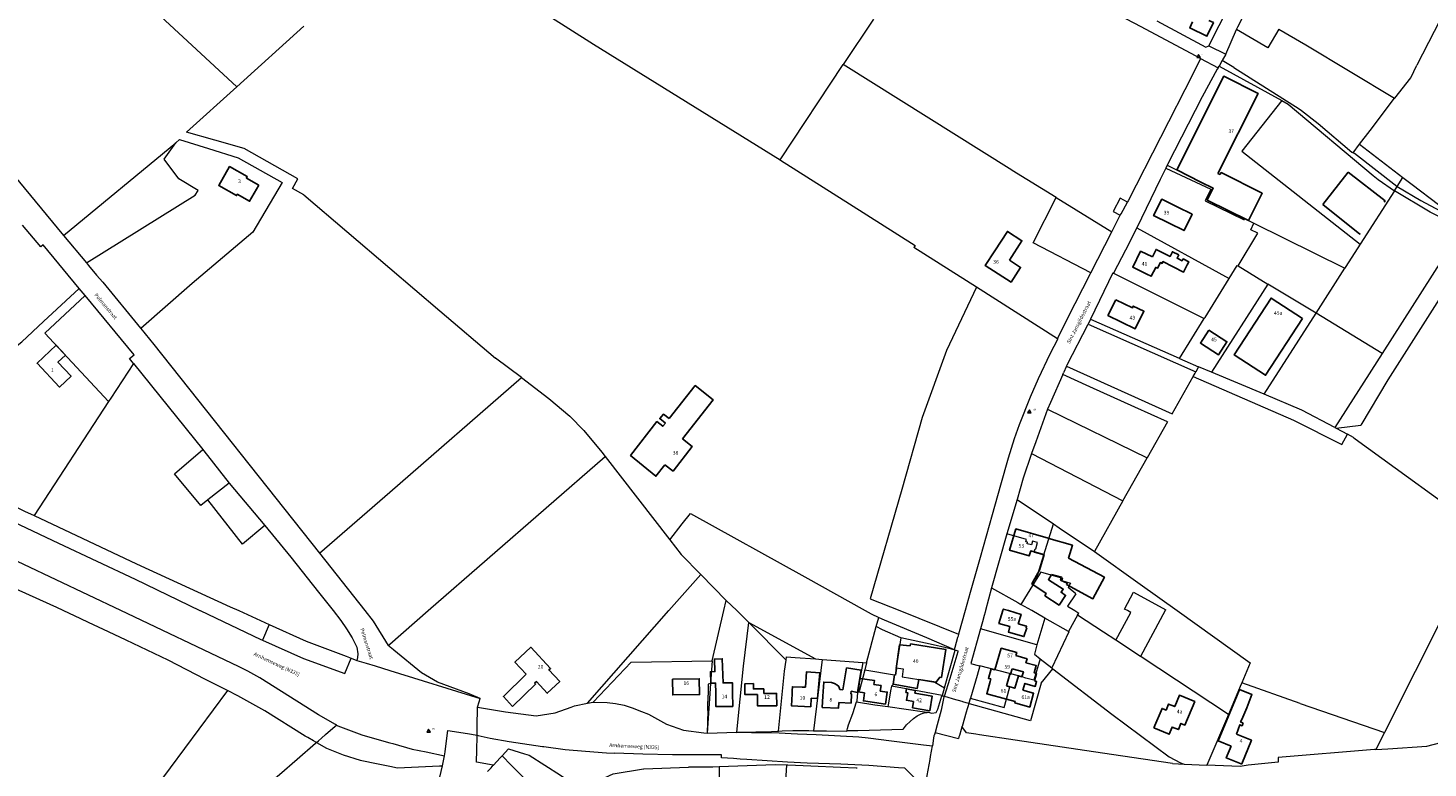
# Model space of a CAD drawing. Units: metres. Extents: x 202000 to 222000, y 431000 to 444000.
# Drawn here: x 209805 to 210561, y 435915 to 436315 of the extents above; entities that cross this region are included whole.
import ezdxf
from ezdxf.enums import TextEntityAlignment as Align

# ---------------------------------------------------------------- set-up
doc = ezdxf.new("R2010")
doc.units = ezdxf.units.M
doc.header["$MEASUREMENT"] = 0
doc.layers.get('0').update_dxf_attribs({"color": 5, "lineweight": 40})
for name, color, linetype in [('B01', 5, 'Continuous'), ('B11', 5, 'Continuous'), ('M01', 4, 'Continuous')]:
    doc.layers.add(name, color=color, linetype=linetype)
for name, color, linetype, lineweight in [('G01', 30, 'Continuous', 30), ('G02', 30, 'Continuous', 30), ('Z02', 4, 'Continuous', 0), ('Z06', 4, 'Continuous', 0)]:
    doc.layers.add(name, color=color, linetype=linetype, lineweight=lineweight)
doc.styles.add('ISO', font='ISO.shx')

# ---------------------------------------------------------------- blocks, each defined once
blk = doc.blocks.new('DC')
at = {"color": 0, "linetype": 'ByBlock', "lineweight": -2, "flags": 128}
blk.add_lwpolyline([(-10, -7.320508), (10, -7.320508), (0, 10), (-10, -7.320508)], close=True, dxfattribs=at)
at = {"color": 0, "linetype": 'ByBlock', "lineweight": -2}
blk.add_circle((0, -1.547005), 5.773503, dxfattribs=at)

msp = doc.modelspace()

# ---------------------------------------------------------------- linework, layer by layer
at = {"layer": 'B01', "ltscale": 10, "flags": 128}
for points in [[(210433.876, 436318.053), (210432.314, 436314.849), (210441.563, 436310.34), (210445.126, 436317.646), (210442.712, 436318.823)], [(210447.531, 436236.132), (210469.236, 436279.389), (210450.667, 436288.706), (210425.266, 436238.081)], [(209929.228, 436229.901), (209922.579, 436233.681), (209923.053, 436234.516), (209913.523, 436239.934), (209907.662, 436229.627), (209917.23, 436224.187), (209917.657, 436224.939), (209924.269, 436221.18), (209929.228, 436229.901)], [(210425.266, 436238.081), (210438.257, 436231.564)], [(210425.558, 436218.138), (210417.153, 436222.274), (210412.813, 436213.455), (210421.217, 436209.318)], [(210334.844, 436189.299), (210340.864, 436185.416), (210335.744, 436177.468), (210321.785, 436186.421), (210327.008, 436194.353)], [(210409.102, 436181.826), (210401.518, 436185.501), (210405.733, 436194.2), (210412.103, 436191.114)], [(210392.291, 436167.962), (210401.304, 436163.531), (210401.816, 436164.572), (210407.527, 436161.765), (210402.861, 436152.273), (210388.136, 436159.511), (210392.291, 436167.962)], [(210493.217, 436157.839), (210473.333, 436127.127), (210456.361, 436138.116), (210476.245, 436168.828), (210493.217, 436157.839)], [(210442.571, 436151.615), (210438.064, 436144.565), (210447.934, 436138.254), (210452.441, 436145.304), (210442.571, 436151.615)], [(209824.746, 436138.023), (209819.735, 436143.335), (209809.45, 436133.631), (209821.616, 436120.736), (209827.856, 436126.622), (209820.701, 436134.206), (209824.746, 436138.023)], [(210158.153, 436092.752), (210163.452, 436088.599), (210153.084, 436075.372), (210148.689, 436078.816)], [(210355.833, 436039.13), (210338.338, 436044.185), (210334.959, 436032.652), (210345.58, 436029.556), (210346.372, 436032.306), (210353.261, 436030.356)], [(210355.833, 436039.13), (210356.116, 436039.048)], [(210356.116, 436039.048), (210368.888, 436035.358), (210366.876, 436028.393), (210386.209, 436018.083), (210379.992, 436006.425), (210365.707, 436014.042)], [(210351.179, 436021.789), (210353.579, 436030.266)], [(210353.579, 436030.266), (210353.261, 436030.356)], [(210335.132, 435991.357), (210329.22, 435993.137), (210331.286, 436000)], [(210331.286, 436000), (210331.543, 436000.853), (210334.376, 436000)], [(210334.376, 436000), (210341.156, 435997.959), (210339.638, 435992.92)], [(210073.784, 435965.683), (210067.695, 435972.226), (210076.286, 435980.223), (210086.899, 435968.819), (210085.985, 435967.969), (210091.847, 435961.67), (210085.121, 435955.41), (210079.259, 435961.709), (210078.307, 435960.823)], [(210285.942, 435962.784), (210295.307, 435961.297), (210297.35, 435964.073), (210298.151, 435963.946), (210300.539, 435978.987), (210281.435, 435982.019), (210281.259, 435980.908)], [(210327.076, 435968.028), (210330.411, 435979.728), (210338.821, 435977.331), (210338.362, 435975.721)], [(210232.374, 435966.491), (210231.212, 435952.618), (210227.77, 435952.78)], [(210336.349, 435968.657), (210335.484, 435965.622), (210335.106, 435965.73)], [(210152.791, 435963.03), (210167.302, 435963.232), (210167.422, 435954.641), (210152.912, 435954.439), (210152.791, 435963.03)], [(210267.892, 435949.508), (210268.819, 435955.967), (210265.098, 435956.5)], [(210333.269, 435952.189), (210322.579, 435955.118), (210324.403, 435961.773)], [(210335.093, 435958.844), (210333.358, 435959.319)], [(210342.18, 435956.978), (210347.897, 435955.387), (210345.821, 435947.925), (210337.858, 435950.14), (210338.063, 435950.875)], [(210176.185, 435955.654), (210176.269, 435948.191), (210185.375, 435948.293), (210185.292, 435955.756)], [(210202.128, 435955.182), (210209.037, 435955.254), (210209.107, 435948.63), (210198.802, 435948.523), (210198.737, 435954.714)], [(210217.473, 435955.124), (210217.166, 435948.573), (210227.55, 435948.085), (210227.77, 435952.78)], [(210242.619, 435950.409), (210242.449, 435947.29), (210233.773, 435947.763), (210234.104, 435953.837)], [(210256.565, 435955.612), (210255.935, 435951.221), (210267.892, 435949.508)], [(210282.449, 435947.483), (210291.782, 435945.971), (210293.064, 435953.886), (210283.731, 435955.398)], [(210283.015, 435950.98), (210282.449, 435947.483)], [(210412.961, 435936.683), (210421.193, 435933.271), (210422.796, 435937.139), (210426.144, 435935.751), (210427.52, 435939.069), (210429.712, 435938.161), (210434.981, 435950.874), (210426.767, 435954.279), (210424.235, 435948.172), (210420.896, 435949.557), (210419.539, 435946.282), (210417.321, 435947.201), (210412.961, 435936.683)], [(210457.598, 435933.354), (210465.604, 435930.126), (210460.422, 435917.274)], [(210454.622, 435926.788), (210452.075, 435920.471), (210460.169, 435917.207)], [(210460.169, 435917.207), (210460.363, 435917.129), (210460.422, 435917.274)]]:
    msp.add_lwpolyline(points, dxfattribs=at)
at = {"layer": 'B11', "ltscale": 10, "flags": 128}
for points in [[(210447.531, 436236.132), (210448.687, 436235.566)], [(210464.442, 436211.431), (210471.524, 436225.474), (210449.229, 436236.651), (210448.687, 436235.566)], [(210517.879, 436236.869), (210504.244, 436219.466)], [(210517.879, 436236.869), (210537.83, 436221.335), (210537.335, 436220.689)], [(210438.257, 436231.564), (210444.997, 436228.19)], [(210444.997, 436228.19), (210441.752, 436221.701), (210464.078, 436210.709), (210464.442, 436211.431)], [(210421.217, 436209.318), (210429.266, 436205.356), (210433.607, 436214.176), (210425.558, 436218.138)], [(210524.318, 436203.687), (210524.132, 436203.444), (210504.244, 436219.466)], [(210334.844, 436189.299), (210341.622, 436199.807), (210333.786, 436204.861), (210327.008, 436194.353)], [(210426.4, 436192.153), (210422.904, 436193.913), (210421.678, 436191.407), (210414.076, 436195.185), (210412.103, 436191.114)], [(210430.889, 436186.83), (210431.732, 436188.502), (210428.686, 436190.003), (210428.194, 436189.007), (210425.499, 436190.362), (210426.4, 436192.153)], [(210430.889, 436186.83), (210428.987, 436182.905), (210417.843, 436188.539), (210417.361, 436187.586), (210416.444, 436188.049), (210414.875, 436184.947), (210413.91, 436185.435), (210411.497, 436180.663), (210409.102, 436181.826)], [(210150.984, 436103.775), (210165.077, 436121.556), (210174.743, 436113.903), (210158.153, 436092.752)], [(210148.689, 436078.816), (210143.896, 436072.584), (210130.177, 436083.845), (210144.42, 436102.14), (210147.669, 436099.593), (210148.988, 436101.257)], [(210148.988, 436101.257), (210145.961, 436103.736), (210147.998, 436106.222), (210150.984, 436103.775)], [(210351.179, 436021.789), (210347.004, 436014.444), (210354.711, 436009.28), (210354.067, 436008.087), (210361.732, 436003.03), (210365.194, 436008.227), (210362.744, 436009.929), (210363.918, 436011.662), (210355.916, 436016.704), (210357.604, 436019.48)], [(210357.604, 436019.48), (210363.022, 436018.1), (210362.56, 436016.492), (210366.079, 436014.798), (210365.707, 436014.042)], [(210335.132, 435991.357), (210334.309, 435988.393), (210342.676, 435985.949), (210344.269, 435990.669), (210343.971, 435990.786), (210344.143, 435991.56), (210339.638, 435992.92)], [(210273.384, 435965.176), (210273.904, 435968.692), (210273.6, 435968.792), (210275.561, 435981.583), (210281.259, 435980.908)], [(210176.185, 435955.654), (210176.126, 435960.891), (210173.532, 435960.795), (210173.304, 435966.966), (210175.702, 435967.055), (210175.45, 435973.87), (210179.702, 435974.028), (210180.185, 435960.964), (210185.233, 435961.02), (210185.292, 435955.756)], [(210348.347, 435962.021), (210349.52, 435966.135), (210348.256, 435966.495), (210349.339, 435970.295), (210343.8, 435971.873), (210344.406, 435973.999), (210338.362, 435975.721)], [(210066.322, 435948.193), (210061.444, 435953.613), (210073.784, 435965.683)], [(210224.697, 435958.611), (210225.246, 435966.968), (210232.374, 435966.491)], [(210254.692, 435967.809), (210246.866, 435969.098), (210244.923, 435957.167)], [(210254.692, 435967.809), (210252.759, 435955.852), (210249.333, 435956.426)], [(210285.942, 435962.784), (210285.057, 435957.959), (210272.018, 435960.314), (210272.803, 435965.244), (210273.384, 435965.176)], [(210327.076, 435968.028), (210324.937, 435968.626), (210323.486, 435963.439), (210324.754, 435963.084), (210324.403, 435961.773)], [(210335.106, 435965.73), (210333.358, 435959.319)], [(210341.611, 435964.199), (210342.391, 435966.935), (210336.349, 435968.657)], [(210337.846, 435958.09), (210339.739, 435964.732), (210341.611, 435964.199)], [(210078.307, 435960.823), (210078.791, 435960.303), (210066.322, 435948.193)], [(210198.737, 435954.714), (210191.982, 435954.643), (210191.919, 435960.55), (210196.53, 435960.598), (210196.561, 435957.684), (210202.101, 435957.743), (210202.128, 435955.182)], [(210217.473, 435955.124), (210217.558, 435956.928)], [(210222.912, 435958.695), (210217.634, 435958.932), (210217.558, 435956.928)], [(210222.912, 435958.695), (210224.697, 435958.611)], [(210234.104, 435953.837), (210234.56, 435961.442), (210238.709, 435961.174), (210240.366, 435960.629), (210241.546, 435959.935), (210242.616, 435958.983), (210243.321, 435957.441), (210244.923, 435957.167)], [(210249.14, 435954.983), (210249.333, 435956.426)], [(210265.54, 435959.58), (210261.624, 435960.141), (210261.933, 435962.3), (210254.107, 435963.422), (210253.06, 435956.115), (210256.565, 435955.612)], [(210265.098, 435956.5), (210265.54, 435959.58)], [(210279.265, 435957.678), (210278.965, 435955.826), (210279.904, 435955.674), (210279.243, 435951.591), (210283.015, 435950.98)], [(210283.881, 435956.32), (210283.977, 435956.915), (210279.265, 435957.678)], [(210283.731, 435955.398), (210283.881, 435956.32)], [(210337.846, 435958.09), (210335.093, 435958.844)], [(210342.18, 435956.978), (210343.243, 435960.708), (210348.858, 435959.108), (210349.588, 435961.668), (210348.347, 435962.021)], [(210457.922, 435954.379), (210459.149, 435957.326), (210465.94, 435954.673), (210463.126, 435947.54)], [(210242.619, 435950.409), (210249.316, 435950.076), (210249.62, 435954.957), (210249.14, 435954.983)], [(210338.063, 435950.875), (210333.269, 435952.189)], [(210457.922, 435954.379), (210453.021, 435942.561), (210447.58, 435929.606), (210454.622, 435926.788)], [(210461.131, 435939.298), (210459.792, 435939.938), (210460.384, 435941.233)], [(210460.384, 435941.233), (210463.126, 435947.54)], [(210457.598, 435933.354), (210459.449, 435938.322), (210460.577, 435937.843), (210461.131, 435939.298)]]:
    msp.add_lwpolyline(points, dxfattribs=at)
at = {"layer": 'G01', "color": 4, "linetype": 'Continuous', "lineweight": 0, "ltscale": 10, "flags": 128}
for points in [[(209917.453, 436283.029), (209856.921, 436339.183), (209794.493, 436397.009)], [(210501.331, 436400.228), (210517.838, 436391.51), (210538.204, 436380.917), (210555.41, 436372.058), (210577.041, 436360.944), (210585.964, 436356.464), (210576.955, 436337.998), (210564.397, 436312.88), (210554.977, 436294.766)], [(210028.625, 436357.884), (210110.166, 436306.057), (210210.961, 436243.459)], [(210438.172, 436298.247), (210406.134, 436315.336), (210386.045, 436325.902), (210368.451, 436335.155), (210352.965, 436343.323), (210337.183, 436351.718)], [(210457.589, 436313.913), (210458.21, 436315.346), (210467.134, 436333.063), (210469.915, 436338.395)], [(210442.562, 436305.153), (210453.736, 436327.118), (210453.786, 436327.217)], [(210261.396, 436319.501), (210245.101, 436295.024)], [(209953.671, 436315.722), (209917.453, 436283.029)], [(210451.816, 436300.595), (210457.589, 436313.913)], [(210480.379, 436314.096), (210474.484, 436304.065), (210457.589, 436313.913)], [(210480.379, 436314.096), (210494.972, 436305.74)], [(210494.972, 436305.74), (210543.001, 436276.883)], [(209745.329, 436297.305), (209823.814, 436202.702)], [(210438.172, 436298.247), (210433.967, 436289.885), (210399.024, 436221.42), (210398.75, 436220.884), (210398.65, 436220.7), (210398.631, 436220.665)], [(210438.172, 436298.247), (210447.593, 436293.222)], [(210449.776, 436297.155), (210448.151, 436294.228)], [(210210.961, 436243.459), (210245.101, 436295.024)], [(210360.075, 436223.184), (210336.346, 436237.803), (210336.193, 436237.996), (210245.101, 436295.024)], [(210447.593, 436293.222), (210447.201, 436292.516), (210438.939, 436277.635), (210420.302, 436241.03), (210420.125, 436240.66)], [(210447.593, 436293.222), (210448.151, 436294.228)], [(210448.151, 436294.228), (210482.047, 436275.56)], [(210551.838, 436287.762), (210554.977, 436294.766)], [(209917.453, 436283.029), (209890.276, 436258.497)], [(210543.001, 436276.883), (210543.049, 436276.946), (210551.838, 436287.762)], [(210482.047, 436275.56), (210460.399, 436248.207), (210524.464, 436198.033)], [(210482.047, 436275.56), (210485.468, 436273.676), (210531.37, 436235.001), (210534.072, 436232.924), (210542.909, 436226.869)], [(210524.074, 436252.095), (210529.783, 436259.322), (210543.001, 436276.883)], [(209823.814, 436202.702), (209884.395, 436252.762)], [(209886.506, 436254.507), (209902.165, 436249.632), (209918.205, 436244.566), (209941.948, 436231.325), (209925.958, 436204.505), (209893.231, 436176.709), (209865.516, 436152.341)], [(209894.932, 436224.478), (209896.46, 436227.066), (209886.075, 436233.306), (209878.201, 436243.918), (209884.395, 436252.762)], [(209884.395, 436252.762), (209886.506, 436254.507)], [(209953.676, 436224.556), (209947.463, 436228.037), (209950.382, 436233.216), (209921.276, 436249.633), (209905.589, 436254.128), (209890.276, 436258.497)], [(210520.652, 436247.399), (210521.342, 436247.138)], [(210521.342, 436247.138), (210544.144, 436229.364), (210544.405, 436229.208)], [(210210.961, 436243.459), (210211.249, 436243.28), (210248.44, 436219.858), (210283.851, 436197.343), (210283.131, 436196.152)], [(210419.372, 436239.084), (210416.384, 436232.835), (210403.792, 436206.86)], [(210420.125, 436240.66), (210419.372, 436239.084)], [(210419.372, 436239.084), (210443.751, 436227.73), (210440.619, 436221.453), (210461.66, 436211.209), (210461.89, 436211.786)], [(210420.125, 436240.66), (210445.002, 436228.18), (210441.752, 436221.701), (210461.89, 436211.786)], [(210542.909, 436226.869), (210544.405, 436229.208)], [(210544.405, 436229.208), (210547.489, 436234.03)], [(210544.405, 436229.208), (210557.18, 436221.605), (210573.08, 436213.135), (210580.921, 436208.66)], [(209836.154, 436187.827), (209894.932, 436224.478)], [(209953.676, 436224.556), (210000, 436185.003)], [(210378.814, 436182.457), (210347.714, 436198.772), (210360.075, 436223.184)], [(210360.075, 436223.184), (210390.2, 436204.625)], [(210398.631, 436220.665), (210394.79, 436222.757), (210390.94, 436215.687), (210394.802, 436213.585)], [(210542.909, 436226.869), (210524.464, 436198.033)], [(210579.514, 436206.555), (210562.168, 436215.305), (210542.909, 436226.869)], [(210390.2, 436204.625), (210394.799, 436213.58), (210394.802, 436213.585)], [(210394.802, 436213.585), (210395.194, 436214.309), (210398.631, 436220.665)], [(209832.219, 436174.097), (209812.815, 436197.593), (209811.536, 436196.599), (209801.609, 436208.309)], [(210403.792, 436206.86), (210397.526, 436194.824), (210391.123, 436182.303)], [(210403.792, 436206.86), (210453.534, 436179.505)], [(210458.397, 436186.203), (210469.144, 436203.907), (210465.258, 436205.748), (210466.994, 436209.273)], [(210461.89, 436211.786), (210466.994, 436209.273)], [(210466.994, 436209.273), (210516.168, 436185.063)], [(210579.514, 436206.555), (210536.279, 436138.903)], [(209823.814, 436202.702), (209836.154, 436187.827)], [(210378.814, 436182.457), (210390.2, 436204.625)], [(210588.445, 436201.993), (210539.349, 436124.617), (210524.715, 436100.181)], [(210317.021, 436174.675), (210283.131, 436196.152)], [(210524.464, 436198.033), (210516.674, 436185.854), (210516.168, 436185.063)], [(209836.154, 436187.827), (209836.728, 436187.135), (209837.291, 436186.456), (209841.622, 436181.234), (209844.941, 436177.536), (209865.313, 436152.589), (209865.516, 436152.341)], [(210000, 436185.003), (210027.074, 436161.887), (210057.143, 436136.485)], [(210453.534, 436179.505), (210457.857, 436186.53), (210458.397, 436186.203)], [(210458.397, 436186.203), (210474.557, 436176.412)], [(210500.557, 436160.658), (210516.168, 436185.063)], [(210360.811, 436146.924), (210366.342, 436157.843), (210378.67, 436182.178), (210378.814, 436182.457)], [(210390.837, 436182.446), (210378.664, 436157.482)], [(210390.837, 436182.446), (210391.123, 436182.303)], [(210391.123, 436182.303), (210440.177, 436157.802)], [(210440.177, 436157.802), (210440.555, 436158.415), (210453.534, 436179.505)], [(210474.557, 436176.412), (210444.101, 436128.87)], [(210500.557, 436160.658), (210474.557, 436176.412)], [(209731.2, 436088.414), (209795.103, 436140.336), (209801.289, 436145.179), (209812.963, 436156.239), (209832.219, 436174.097)], [(209848.131, 436113.03), (209813.659, 436149.862), (209835.417, 436170.225)], [(209835.417, 436170.225), (209832.219, 436174.097)], [(209861.505, 436133.53), (209859.377, 436136.168), (209861.846, 436138.225), (209835.417, 436170.225)], [(210317.021, 436174.675), (210300.879, 436140.586), (210287.735, 436104.312), (210276.684, 436065.504), (210259.61, 436006.446), (210275.663, 436000)], [(210360.811, 436146.924), (210317.021, 436174.675)], [(210472.551, 436116.875), (210500.557, 436160.658)], [(210536.279, 436138.903), (210500.557, 436160.658)], [(210365.797, 436132.154), (210366.053, 436132.721), (210377.378, 436154.843)], [(210378.664, 436157.482), (210377.378, 436154.843)], [(210377.378, 436154.843), (210435.581, 436129.03)], [(210426.816, 436136.131), (210378.825, 436157.377), (210378.664, 436157.482)], [(210426.816, 436136.131), (210440.177, 436157.802)], [(209865.516, 436152.341), (209872.503, 436143.818), (209962.032, 436030.984)], [(210360.983, 436146.815), (210356.745, 436138.489), (210350.325, 436125.224), (210346.125, 436115.347), (210340.19, 436100.458), (210337.462, 436092.824), (210334.199, 436082.417), (210330.08, 436067.858), (210325.631, 436051.753), (210319.119, 436028.72), (210313.645, 436009.726), (210310.932, 436000)], [(210360.983, 436146.815), (210360.811, 436146.924)], [(210536.279, 436138.903), (210510.633, 436098.976)], [(209861.505, 436133.53), (209849.324, 436114.858), (209848.131, 436113.03)], [(209861.505, 436133.53), (209899.034, 436087.011)], [(210071.13, 436125.907), (210057.143, 436136.485)], [(210365.797, 436132.154), (210364.097, 436128.535)], [(210365.797, 436132.154), (210422.796, 436106.335), (210434.17, 436126.416)], [(210426.816, 436136.131), (210429.6, 436134.95), (210437.069, 436131.751)], [(210437.069, 436131.751), (210435.581, 436129.03)], [(210444.101, 436128.87), (210437.069, 436131.751)], [(210000, 436064.019), (210071.13, 436125.907)], [(210071.13, 436125.907), (210086.055, 436114.62), (210097.398, 436105.022), (210104.897, 436097.377), (210114.696, 436085.579), (210116.479, 436083.282)], [(210363.658, 436127.639), (210356.999, 436112.461), (210355.408, 436108.892)], [(210363.658, 436127.639), (210364.097, 436128.535)], [(210420.298, 436101.94), (210402.609, 436109.971), (210378.345, 436120.981), (210363.658, 436127.639)], [(210434.17, 436126.416), (210435.241, 436128.35), (210435.581, 436129.03)], [(210434.17, 436126.416), (210488.387, 436102.829), (210514.432, 436089.733), (210517.51, 436095.363)], [(210472.551, 436116.875), (210444.101, 436128.87)], [(210510.633, 436098.976), (210492.847, 436108.319), (210472.551, 436116.875)], [(209656.456, 436113.897), (209704.23, 436091.805), (209743.824, 436073.168), (209782.467, 436054.67), (209821.043, 436036.459), (209862.502, 436016.958), (209897.334, 436000.107), (209897.56, 436000)], [(209848.131, 436113.03), (209807.916, 436051.386)], [(210355.408, 436108.892), (210349.129, 436091.285), (210346.89, 436084.93)], [(210355.408, 436108.892), (210409.365, 436082.548)], [(210420.298, 436101.94), (210409.365, 436082.548)], [(210511.385, 436098.581), (210524.715, 436100.181)], [(210510.633, 436098.976), (210511.385, 436098.581)], [(210511.385, 436098.581), (210517.51, 436095.363)], [(210520.78, 436093.611), (210517.51, 436095.363)], [(210520.78, 436093.611), (210521.764, 436092.897)], [(210521.764, 436092.897), (210591.823, 436042.088)], [(209731.2, 436088.414), (209744.738, 436082.07), (209802.738, 436053.826), (209807.916, 436051.386)], [(209901.732, 436059.826), (209897.901, 436056.821), (209883.699, 436073.976), (209899.034, 436087.011)], [(209899.034, 436087.011), (209899.385, 436086.576), (209899.572, 436086.339), (209913.325, 436068.92)], [(210346.89, 436084.93), (210342.213, 436071.645), (210338.975, 436060.124)], [(210346.89, 436084.93), (210396.237, 436059.246)], [(209854.764, 436000), (209732.148, 436058.057), (209721.013, 436062.807), (209711.805, 436064.957), (209691.702, 436068.03), (209675.561, 436068.316), (209666.511, 436070.746), (209660.082, 436073.081), (209640.349, 436081.152)], [(210020.825, 436000), (210116.479, 436083.282)], [(210116.479, 436083.282), (210151.358, 436038.346)], [(210396.237, 436059.246), (210409.365, 436082.548)], [(209913.325, 436068.92), (209901.732, 436059.826)], [(209913.325, 436068.92), (209932.443, 436045.915)], [(209962.032, 436030.984), (210000, 436064.019)], [(209932.443, 436045.915), (209920.549, 436035.878), (209901.732, 436059.826)], [(210338.975, 436060.124), (210333.55, 436041.527)], [(210338.975, 436060.124), (210358.714, 436046.842)], [(210396.237, 436059.246), (210380.844, 436031.962)], [(209807.916, 436051.386), (209863.15, 436025.354), (209913.789, 436002.092), (209918.428, 436000)], [(210151.358, 436038.346), (210158.117, 436046.912), (210162.57, 436052.568), (210224.292, 436018.2), (210256.977, 436000)], [(210353.481, 436030.089), (210358.714, 436046.842)], [(210358.714, 436046.842), (210361.741, 436044.816), (210371.134, 436038.5), (210380.633, 436032.113), (210380.844, 436031.962)], [(209932.443, 436045.915), (209946.514, 436028.983), (209961.6, 436009.953), (209969.439, 436000)], [(210333.55, 436041.527), (210325.264, 436012.418)], [(210348.245, 436031.6), (210348.745, 436033.466), (210349.104, 436033.448), (210350.13, 436036.873), (210347.417, 436037.555), (210346.811, 436035.498), (210344.396, 436036.122), (210344.611, 436036.96), (210343.782, 436037.225), (210344.133, 436038.503), (210333.55, 436041.527)], [(210151.358, 436038.346), (210157.561, 436030.354)], [(210380.844, 436031.962), (210405.599, 436014.234), (210425.459, 436000)], [(209962.032, 436030.984), (209986.532, 436000)], [(210157.561, 436030.354), (210168.121, 436019.556)], [(210348.245, 436031.6), (210353.481, 436030.089)], [(210349.312, 436016.885), (210353.481, 436030.089)], [(209823.574, 436000), (209820.046, 436001.633), (209799.83, 436010.965), (209777.35, 436020.882)], [(210150.905, 436000), (210168.121, 436019.556)], [(210168.121, 436019.556), (210181.876, 436005.49)], [(210349.312, 436016.885), (210341.037, 436003.406)], [(210351.624, 436020.931), (210351.402, 436020.216), (210349.312, 436016.885)], [(210351.624, 436020.931), (210363.485, 436017.512)], [(210363.485, 436017.512), (210363.106, 436016.248)], [(210325.264, 436012.418), (210321.916, 436000)], [(210325.264, 436012.418), (210339.418, 436004.355), (210341.037, 436003.406)], [(210363.106, 436016.248), (210367.849, 436014.779)], [(210370.733, 436009.003), (210366.327, 436002.499)], [(210367.849, 436014.779), (210366.547, 436012.488)], [(210370.733, 436009.003), (210366.547, 436012.488)], [(210398.621, 436000), (210397.04, 436000.859), (210401.996, 436009.948), (210419.319, 436000.527), (210419.035, 436000)], [(210180.583, 436000), (210181.876, 436005.49)], [(210187.502, 436000), (210181.876, 436005.49)], [(210347.011, 436000), (210341.037, 436003.406)], [(210366.327, 436002.499), (210370.157, 436000)], [(209912.427, 435956.845), (209900.42, 435962.894), (209880.23, 435973.321), (209857.569, 435984.134), (209848.036, 435988.608), (209837.291, 435993.651), (209833.064, 435995.608), (209823.574, 436000)], [(209971.164, 435938.142), (209970.696, 435938.505), (209961.58, 435943.795), (209929.903, 435963.765), (209923.278, 435967.225), (209918.361, 435969.888), (209854.764, 436000)], [(209897.56, 436000), (209930.347, 435984.445), (209931.235, 435984.049)], [(209918.428, 436000), (209934.825, 435992.605)], [(209969.439, 436000), (209973.679, 435994.616), (209976.716, 435990.114), (209979.639, 435985.263), (209982.248, 435980.351), (209982.845, 435976.748), (209982.521, 435974.641), (209982.292, 435973.153)], [(209986.532, 436000), (209990.996, 435994.354), (209999.203, 435981.175)], [(210000, 435981.869), (210020.825, 436000)], [(210106.933, 435950.052), (210150.905, 436000)], [(210174.188, 435972.844), (210180.583, 436000)], [(210193.98, 435993.679), (210187.502, 436000)], [(210256.977, 436000), (210260.192, 435998.21), (210264.273, 435996.247)], [(210262.946, 435991.366), (210264.273, 435996.247)], [(210264.273, 435996.247), (210267.136, 435995.074), (210290.137, 435985.555), (210305.031, 435978.987), (210305.078, 435978.964)], [(210275.663, 436000), (210307.379, 435987.264)], [(210310.932, 436000), (210307.379, 435987.264)], [(210321.916, 436000), (210321.699, 435999.197), (210321.181, 435997.447), (210320.273, 435994.012), (210319.28, 435990.199)], [(210354.001, 435996.015), (210347.011, 436000)], [(210354.001, 435996.015), (210349.772, 435981.569)], [(210366.727, 435988.77), (210354.001, 435996.015)], [(210371.737, 435997.561), (210366.727, 435988.77)], [(210370.157, 436000), (210372.314, 435998.593)], [(210371.737, 435997.561), (210372.314, 435998.593)], [(210392.426, 435983.989), (210385.76, 435988.362), (210371.737, 435997.561)], [(210392.426, 435983.989), (210400.555, 435998.949), (210398.621, 436000)], [(210419.035, 436000), (210405.71, 435975.276)], [(210425.459, 436000), (210464.905, 435971.729)], [(210570.647, 436000), (210537.518, 435934.153)], [(209934.825, 435992.605), (209931.235, 435984.049)], [(209934.825, 435992.605), (209954.819, 435983.588), (209976.425, 435975.382), (209979.174, 435974.338)], [(210191.223, 435970.102), (210193.98, 435993.679)], [(210193.98, 435993.679), (210214.304, 435973.187)], [(210193.98, 435993.679), (210230.148, 435973.907)], [(210257.612, 435971.821), (210262.946, 435991.366)], [(210276.122, 435985.245), (210266.25, 435989.668), (210262.946, 435991.366)], [(210307.379, 435987.264), (210307.1, 435986.265), (210306.878, 435985.467), (210305.402, 435980.177), (210305.078, 435978.964)], [(210319.28, 435990.199), (210313.972, 435971.459)], [(210349.772, 435981.569), (210319.28, 435990.199)], [(210367.064, 435988.599), (210357.84, 435969.055)], [(210366.727, 435988.77), (210367.064, 435988.599)], [(209931.235, 435984.049), (209953.451, 435974.141), (209975.8, 435966.007), (209979.174, 435974.338)], [(209999.203, 435981.175), (210000, 435981.869)], [(210000, 435980.522), (209999.203, 435981.175)], [(210048.968, 435952.553), (210042.939, 435955.076), (210025.856, 435961.446), (210017.24, 435966.38), (210002.205, 435978.713), (210001.046, 435979.663), (210000.419, 435980.178), (210000, 435980.522)], [(210276.122, 435985.245), (210273.646, 435969.095)], [(210305.631, 435978.691), (210299.967, 435980.113), (210293.669, 435981.511), (210276.122, 435985.245)], [(210305.078, 435978.964), (210305.631, 435978.691)], [(210349.772, 435981.569), (210348.358, 435976.517)], [(210405.71, 435975.276), (210392.902, 435983.677), (210392.426, 435983.989)], [(209979.174, 435974.338), (209982.292, 435973.153)], [(209982.292, 435973.153), (209987.211, 435971.633), (209992.153, 435970.106), (210000, 435967.682)], [(210109.973, 435950.642), (210130.439, 435972.185), (210174.188, 435972.844)], [(210174.188, 435972.844), (210173.365, 435960.66)], [(210210.143, 435934.949), (210213.284, 435967.329), (210214.304, 435973.187)], [(210214.304, 435973.187), (210214.466, 435975.098), (210219.092, 435974.747), (210230.148, 435973.907)], [(210233.751, 435973.633), (210229.023, 435935.148)], [(210230.148, 435973.907), (210233.751, 435973.633)], [(210233.751, 435973.633), (210255.672, 435971.969)], [(210255.672, 435971.969), (210252.759, 435955.852)], [(210255.672, 435971.969), (210257.612, 435971.821)], [(210257.612, 435971.821), (210256.711, 435968.081)], [(210305.631, 435978.691), (210305.836, 435978.589), (210307.062, 435978.269), (210306.905, 435977.783), (210302.705, 435963.263), (210299.531, 435953.676)], [(210299.731, 435958.281), (210305.631, 435978.691)], [(210313.972, 435971.459), (210314.505, 435971.353), (210318.053, 435970.451), (210318.887, 435970.173)], [(210351.499, 435974.063), (210348.11, 435962.411), (210346.553, 435962.818), (210343.746, 435963.613), (210341.668, 435964.178), (210340.413, 435964.52), (210339.743, 435964.714)], [(210348.358, 435976.517), (210351.499, 435974.063)], [(210351.499, 435974.063), (210357.84, 435969.055)], [(210453.186, 435943.908), (210405.989, 435975.093), (210405.71, 435975.276)], [(210464.905, 435971.729), (210460.456, 435961.032)], [(210000, 435967.682), (210048.968, 435952.553)], [(210187.607, 435934.31), (210191.223, 435970.102)], [(210256.711, 435968.081), (210255.594, 435963.84), (210253.793, 435956.981), (210252.759, 435955.852)], [(210256.711, 435968.081), (210272.805, 435965.258)], [(210272.805, 435965.258), (210272.021, 435960.335), (210272.018, 435960.315), (210272.002, 435960.186), (210271.203, 435959.264)], [(210272.805, 435965.258), (210273.052, 435965.215)], [(210273.646, 435969.095), (210273.052, 435965.215)], [(210273.646, 435969.095), (210273.752, 435969.082), (210277.49, 435968.627)], [(210277.49, 435968.627), (210276.91, 435964.218)], [(210276.91, 435964.218), (210285.942, 435962.784), (210294.544, 435961.418)], [(210318.887, 435970.173), (210317.379, 435965.056), (210313.78, 435952.809), (210313.735, 435952.655)], [(210313.735, 435952.655), (210332.019, 435947.627), (210333.269, 435952.189), (210335.093, 435958.844), (210337.845, 435958.059), (210337.853, 435958.088), (210339.167, 435962.693), (210339.743, 435964.714)], [(210339.743, 435964.714), (210318.887, 435970.173)], [(210352.007, 435960.809), (210358.402, 435968.611)], [(210357.84, 435969.055), (210358.402, 435968.611)], [(210358.402, 435968.611), (210390.166, 435944.104), (210421.181, 435921.093), (210427.278, 435917.767), (210429.228, 435917.098)], [(209912.427, 435956.845), (209865.87, 435894.25), (209858.807, 435884.754), (209858.761, 435884.692), (209866.815, 435878.701), (209871.92, 435874.904)], [(209960.479, 435928.784), (209960.082, 435929.005), (209958.911, 435929.656), (209955.719, 435931.431), (209954.241, 435932.253), (209932.529, 435945.933), (209918.002, 435954.036), (209912.427, 435956.845)], [(210173.365, 435960.66), (210171.549, 435933.795)], [(210172.132, 435960.235), (210172.05, 435954.38)], [(210173.365, 435960.66), (210172.132, 435960.235)], [(210271.203, 435959.264), (210270.606, 435956.656), (210269.372, 435948.878), (210269.251, 435948.136)], [(210298.442, 435954.15), (210284.07, 435956.953), (210280.15, 435957.656), (210271.203, 435959.264)], [(210294.544, 435961.418), (210299.731, 435958.281)], [(210299.731, 435958.281), (210299.637, 435958.036), (210298.442, 435954.15)], [(210352.007, 435960.809), (210346.347, 435940.501), (210313.285, 435949.714), (210312.902, 435949.821)], [(210460.456, 435961.032), (210460.136, 435960.279), (210453.186, 435943.908)], [(210491.915, 435949.894), (210460.456, 435961.032)], [(210047.469, 435947.82), (210048.405, 435950.776)], [(210048.405, 435950.776), (210048.968, 435952.553)], [(210171.919, 435946.057), (210171.945, 435947.689), (210172.05, 435954.38)], [(210246.975, 435934.89), (210247.419, 435936.332), (210247.994, 435938.256), (210250.239, 435944.434), (210252.269, 435950.763)], [(210252.759, 435955.852), (210252.396, 435951.29), (210252.269, 435950.763)], [(210252.269, 435950.763), (210262.166, 435949.18), (210269.251, 435948.136)], [(210291.043, 435945.145), (210292.996, 435944.545), (210295.372, 435944.946), (210296.245, 435946.749), (210298.409, 435953.921)], [(210299.531, 435953.676), (210299.519, 435953.521), (210297.955, 435946.241), (210295.856, 435938.342), (210294.671, 435934.102)], [(210298.409, 435953.921), (210298.442, 435954.15)], [(210299.531, 435953.676), (210299.312, 435953.719), (210298.577, 435953.881), (210298.409, 435953.921)], [(210312.908, 435949.841), (210311.556, 435950.229), (210309.752, 435950.745), (210309.343, 435950.863), (210304.698, 435952.195), (210301.165, 435953.208), (210300.265, 435953.466), (210299.531, 435953.676)], [(210312.902, 435949.821), (210312.386, 435948.065), (210312.074, 435947.002), (210311.517, 435945.108), (210309.27, 435937.461), (210309.232, 435937.332)], [(210312.908, 435949.841), (210312.902, 435949.821)], [(210313.735, 435952.655), (210313.645, 435952.348), (210312.952, 435949.993), (210312.931, 435949.921), (210312.908, 435949.841)], [(210491.915, 435949.894), (210537.518, 435934.153)], [(210171.919, 435946.057), (210171.549, 435933.795)], [(210269.251, 435948.136), (210288.914, 435945.305), (210291.043, 435945.145)], [(210277.61, 435936.153), (210279.283, 435938.277), (210281.279, 435940.203), (210283.04, 435941.784), (210285.064, 435943.164), (210287.271, 435944.304), (210289.283, 435944.939), (210290.352, 435945.009), (210291.043, 435945.145)], [(210453.186, 435943.908), (210441.57, 435916.544)], [(210187.607, 435934.31), (210197.859, 435934.463), (210203.002, 435934.617), (210209.468, 435934.894), (210210.143, 435934.949)], [(210210.143, 435934.949), (210212.15, 435935.113), (210217.869, 435935.313), (210226.508, 435935.192), (210229.023, 435935.148)], [(210229.023, 435935.148), (210229.947, 435935.132), (210235.995, 435935.002), (210246.975, 435934.89)], [(210277.412, 435935.72), (210253.048, 435935.017), (210252.825, 435935.033), (210247.411, 435935.081), (210246.975, 435934.89)], [(210277.412, 435935.72), (210277.536, 435935.925), (210277.61, 435936.153)], [(210294.671, 435934.102), (210294.155, 435932.606), (210294.104, 435932.458), (210293.893, 435931.037), (210293.322, 435927.015)], [(210294.671, 435934.102), (210307.338, 435930.888)], [(210309.232, 435937.332), (210308.764, 435935.738), (210307.85, 435932.632), (210307.615, 435931.829), (210307.338, 435930.888)], [(210423.078, 435917.382), (210380.335, 435923.664), (210338.053, 435930.093), (210318.617, 435932.957), (210316.684, 435933.238), (210311.611, 435933.974), (210309.232, 435937.332)], [(210537.518, 435934.153), (210532.907, 435924.987)], [(209960.479, 435928.784), (209965.832, 435925.784), (209974.803, 435922.183), (209984.123, 435919.159), (209993.77, 435917.257), (210000, 435915.999)], [(210055.96, 435916.442), (210053.979, 435916.808), (210046.944, 435918.108), (210046.957, 435918.837), (210047.049, 435924.066), (210047.201, 435932.664)], [(210047.201, 435932.664), (210047.776, 435932.542), (210054.303, 435931.152), (210064.485, 435929.289), (210082.491, 435926.632), (210083.215, 435926.525), (210094.867, 435925.08), (210105.727, 435924.055), (210117.226, 435923.198), (210121.425, 435922.943)], [(210532.907, 435924.987), (210539.267, 435925.359), (210560.459, 435926.836), (210576.328, 435930.948)], [(210028.453, 435916.215), (210029.681, 435921.595)], [(210055.96, 435916.442), (210056.006, 435916.492), (210059.663, 435920.451), (210060.685, 435921.559)], [(210060.685, 435921.559), (210064.202, 435925.367)], [(210060.685, 435921.559), (210065.722, 435916.483), (210073.93, 435908.321), (210088.37, 435893.611), (210097.723, 435884.685), (210102.832, 435879.38)], [(210064.202, 435925.367), (210072.752, 435922.718), (210075.29, 435921.932), (210092.344, 435911.047), (210094.666, 435909.565), (210112.533, 435908.127), (210114.435, 435908.995), (210120.797, 435911.897), (210137.11, 435914.467), (210137.383, 435914.51)], [(210136.768, 435922.501), (210121.425, 435922.943)], [(210287.197, 435900.181), (210287.084, 435908.082), (210287.037, 435908.088), (210284.918, 435908.359), (210281.105, 435912.169), (210278.342, 435914.93), (210274.916, 435915.172), (210258.839, 435916.308), (210243.739, 435917.034), (210225.565, 435917.592), (210214.937, 435918.091), (210193.066, 435919.573), (210189.467, 435919.816), (210185.693, 435920.072), (210179.226, 435920.51), (210179.285, 435921.694), (210179.307, 435922.146), (210152.751, 435922.168), (210136.768, 435922.501)], [(210532.907, 435924.987), (210532.161, 435924.943), (210480.137, 435920.634), (210480.081, 435918.211), (210463.931, 435916.584), (210459.473, 435915.741), (210441.57, 435916.544)], [(210000, 435876.063), (210019.054, 435895.05), (210019.426, 435895.42), (210024.966, 435900.941), (210028.453, 435916.215)], [(210000, 435915.999), (210004.272, 435915.137)], [(210004.272, 435915.137), (210026.93, 435916.147), (210028.453, 435916.215)], [(210052.908, 435913.137), (210054.766, 435915.149), (210055.96, 435916.442)], [(210137.383, 435914.51), (210161.381, 435915.442)], [(210178.069, 435915.591), (210174.668, 435915.459), (210166.331, 435915.448), (210161.381, 435915.442)], [(210178.069, 435915.591), (210178.05, 435912.864), (210177.828, 435880.388), (210177.777, 435872.917)], [(210214.613, 435916.487), (210208.271, 435916.76), (210178.069, 435915.591)], [(210212.603, 435886.219), (210212.788, 435886.424), (210213.084, 435890.29), (210213.536, 435899.633), (210214.613, 435916.487)], [(210252.673, 435914.871), (210252.076, 435914.898), (210243.516, 435915.281), (210227.498, 435915.931), (210215.141, 435916.464), (210214.613, 435916.487)], [(210423.078, 435917.382), (210426.301, 435917.229), (210429.228, 435917.098)], [(210429.228, 435917.098), (210441.57, 435916.544)]]:
    msp.add_lwpolyline(points, dxfattribs=at)
at = {"layer": 'G02', "color": 4, "linetype": 'Continuous', "lineweight": 0, "ltscale": 10, "flags": 128}
for points in [[(210414.612, 436318.568), (210440.986, 436304.466), (210442.562, 436305.153)], [(210442.562, 436305.153), (210451.816, 436300.595)], [(210451.816, 436300.595), (210449.776, 436297.155)], [(210456.151, 436293.441), (210449.776, 436297.155)], [(210456.151, 436293.441), (210491.351, 436271.096), (210492.67, 436270.259)], [(210492.67, 436270.259), (210501.671, 436263.143), (210519.895, 436247.685), (210520.652, 436247.399)], [(210520.652, 436247.399), (210524.074, 436252.095)], [(210524.074, 436252.095), (210547.489, 436234.03)], [(210547.489, 436234.03), (210552.519, 436230.15), (210580.921, 436208.66)], [(210098.09, 435947.878), (210099.901, 435948.498), (210106.933, 435950.052)], [(210106.933, 435950.052), (210109.973, 435950.642)], [(210109.973, 435950.642), (210117.47, 435950.357), (210122.058, 435949.929), (210126.716, 435949.001), (210131.021, 435947.551), (210136.117, 435945.531), (210139.781, 435944.051)], [(210047.201, 435932.664), (210047.344, 435940.731), (210047.408, 435944.39), (210047.446, 435946.495), (210047.469, 435947.82)], [(210047.469, 435947.82), (210062.549, 435945.27), (210079.137, 435943.12), (210089.339, 435944.824), (210098.09, 435947.878)], [(210139.781, 435944.051), (210149.491, 435938.752), (210158.835, 435935.489), (210169.808, 435933.98), (210171.549, 435933.795)], [(209960.479, 435928.784), (209961.575, 435929.744), (209963.136, 435931.111), (209965.324, 435933.027), (209970.464, 435937.529), (209971.164, 435938.142)], [(209971.164, 435938.142), (209971.956, 435937.839), (209984.874, 435932.89), (209987.956, 435932.023), (210000, 435928.633)], [(210029.681, 435921.595), (210029.954, 435923.71), (210030.53, 435928.161), (210031.438, 435935.185)], [(210031.438, 435935.185), (210042.043, 435933.685), (210047.201, 435932.664)], [(210171.549, 435933.795), (210187.607, 435934.31)], [(210187.59, 435934.116), (210187.607, 435934.31)], [(210187.59, 435934.116), (210191.396, 435934.274), (210195.563, 435934.232), (210210.366, 435934.084), (210216.957, 435933.646), (210220.339, 435933.405), (210230.422, 435933.144), (210253.466, 435931.753)], [(209868.404, 435845.127), (209878.487, 435859.54), (209886.578, 435870.515), (209891.655, 435873), (209895.489, 435874.876), (209901.266, 435878.204), (209913.336, 435888.615), (209920.854, 435895.017), (209930.942, 435903.497), (209940.369, 435911.576), (209949.989, 435919.842), (209959.986, 435928.364)], [(209959.986, 435928.364), (209960.479, 435928.784)], [(210000, 435928.633), (210001.705, 435928.153), (210012.069, 435925.237), (210019.688, 435923.661), (210029.681, 435921.595)], [(210253.466, 435931.753), (210258.505, 435931.307), (210265.642, 435930.474), (210269.793, 435929.921), (210288.458, 435927.584), (210290.013, 435927.4), (210293.322, 435927.015)], [(210288.399, 435898.917), (210290.468, 435910.916), (210291.978, 435919.676), (210292.253, 435921.273), (210293.322, 435927.015)]]:
    msp.add_lwpolyline(points, dxfattribs=at)

# ---------------------------------------------------------------- block references
at = {"layer": 'M01', "color": 4, "lineweight": 0, "ltscale": 10}
ref = msp.add_blockref('DC', (210437.07, 436299.49), dxfattribs=dict(at, xscale=0.1, yscale=0.1, zscale=0.1))
ref.add_attrib('DC', '40', (210438.618, 436300.07), dxfattribs={"layer": '0', "color": 4, "linetype": 'ByBlock', "lineweight": 0, "height": 0.9, "style": 'ISO'})
ref = msp.add_blockref('DC', (210345.67, 436107.56), dxfattribs=dict(at, xscale=0.1, yscale=0.1, zscale=0.1))
ref.add_attrib('DC', '180', (210347.218, 436108.14), dxfattribs={"layer": '0', "color": 4, "linetype": 'ByBlock', "lineweight": 0, "height": 0.9, "style": 'ISO'})
ref = msp.add_blockref('DC', (210021.02, 435935.06), dxfattribs=dict(at, xscale=0.1, yscale=0.1, zscale=0.1))
ref.add_attrib('DC', '150', (210022.568, 435935.64), dxfattribs={"layer": '0', "color": 4, "linetype": 'ByBlock', "lineweight": 0, "height": 0.9, "style": 'ISO'})

# ---------------------------------------------------------------- texts
at = {"layer": 'Z02', "style": 'ISO'}
for s, p in [('37', (210453.233, 436257.407)), ('3', (209918.066, 436230.348)), ('39', (210418.263, 436213.361)), ('36', (210326.078, 436186.804)), ('41', (210406.354, 436185.797)), ('45a', (210477.813, 436159.155)), ('43', (210399.791, 436156.651)), ('45', (210443.845, 436144.837)), ('1', (209816.961, 436128.257)), ('38', (210152.937, 436083.667)), ('47', (210345.165, 436039.004)), ('53', (210339.85, 436033.436)), ('55a', (210333.956, 435993.884)), ('40', (210282.736, 435971.056)), ('57', (210333.725, 435974.163)), ('20', (210080.04, 435968.063)), ('59', (210332.169, 435968.057)), ('16', (210158.744, 435959.268)), ('61', (210330.152, 435955.062)), ('14', (210179.341, 435952.039)), ('12', (210202.354, 435951.716)), ('10', (210221.513, 435951.284)), ('8', (210237.637, 435950.258)), ('6', (210261.939, 435953.173)), ('42', (210284.55, 435949.931)), ('61a', (210341.359, 435951.711)), ('4a', (210425.302, 435943.849)), ('4', (210459.271, 435928.04))]:
    msp.add_text(s, height=2, dxfattribs=at).set_placement(p, align=Align.BOTTOM_LEFT)
at = {"layer": 'Z06', "style": 'ISO'}
for s, rotation, p in [('Polmanstraat', 310.172423, (209839.756, 436170.004)), ('Sint Jansgildestraat', 62.948318, (210368.046, 436143.741)), ('Polmanstraat', 287.764323, (209983.44, 435989.968)), ('Sint Jansgildestraat', 73.794815, (210306.422, 435955.566)), ('Arnhemseweg (N335)', 334.89652, (209926.043, 435975.357)), ('Arnhemseweg (N335)', 357.077527, (210118.55, 435925.805))]:
    msp.add_text(s, height=2, rotation=rotation, dxfattribs=at).set_placement(p, align=Align.BOTTOM_LEFT)

doc.saveas('drawing.dxf')
